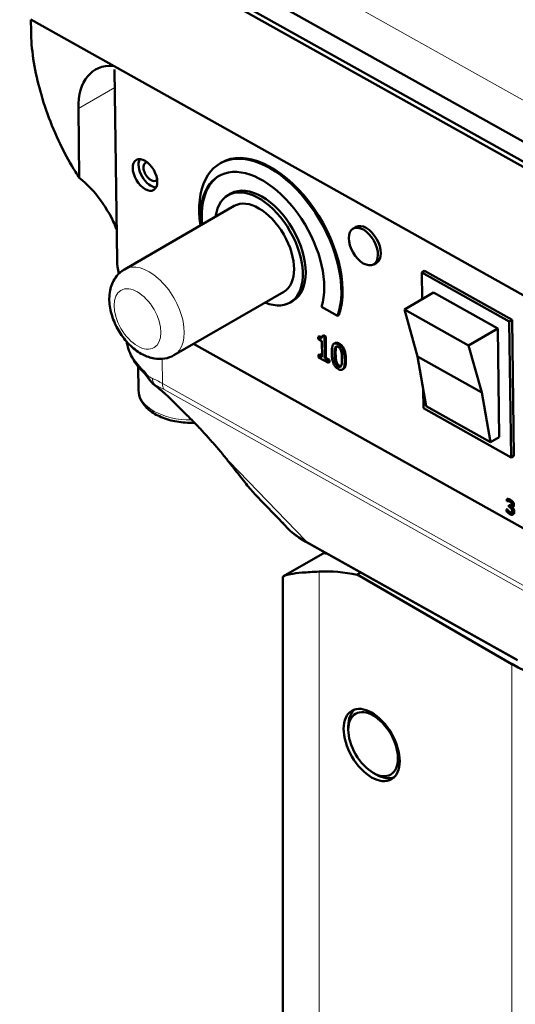
# Model space of a CAD drawing. Units: millimetres. Extents: x 56757 to 58307, y 3011 to 4753.
# Drawn here: x 57711 to 57788, y 3567 to 3720 of the extents above; entities that cross this region are included whole.
import ezdxf

# ---------------------------------------------------------------- set-up
doc = ezdxf.new("R2010")
doc.units = ezdxf.units.MM
doc.header["$LTSCALE"] = 15
doc.layers.add('A1 contornos visíveis', color=7, linetype='Continuous', lineweight=50)
doc.layers.add('B1 arestas tangentes', color=7, linetype='Continuous', lineweight=13)

msp = doc.modelspace()

# ---------------------------------------------------------------- linework, layer by layer
at = {"layer": 'A1 contornos visíveis'}
for p, q in [((57889, 3644.72), (57712.06, 3743.73)), ((57889.04, 3641.55), (57712.83, 3740.16)), ((57712.11, 3739.74), (57888.31, 3641.13)), ((57712.37, 3719.68), (57888.58, 3621.07)), ((57712.38, 3719.67), (57712.41, 3717.88)), ((57725.79, 3682.25), (57725.4, 3711.81)), ((57719.91, 3695.11), (57719.77, 3705.88)), ((57741.96, 3697.46), (57741.78, 3697.35)), ((57743.47, 3692.67), (57743.01, 3692.41)), ((57743.97, 3690.74), (57726.91, 3680.89)), ((57762.88, 3687.48), (57762.43, 3687.21)), ((57766.09, 3681.92), (57765.64, 3681.66)), ((57773.54, 3680.68), (57773.09, 3680.41)), ((57773.15, 3676.25), (57773.09, 3680.41)), ((57773.09, 3680.41), (57786.7, 3672.8)), ((57773.54, 3680.68), (57787.15, 3673.06)), ((57751.67, 3677.4), (57734.61, 3667.55)), ((57774.93, 3677.29), (57770.4, 3674.67)), ((57774.93, 3677.29), (57784.91, 3671.7)), ((57753.09, 3676), (57752.64, 3675.74)), ((57760.03, 3673.66), (57757.53, 3675.06)), ((57770.4, 3674.67), (57772.45, 3667.34)), ((57780.38, 3669.08), (57770.4, 3674.67)), ((57760.21, 3673.76), (57760.03, 3673.66)), ((57787.15, 3673.06), (57786.7, 3672.8)), ((57786.7, 3672.8), (57786.98, 3651.68)), ((57787.15, 3673.06), (57787.43, 3651.94)), ((57784.91, 3671.7), (57780.38, 3669.08)), ((57784.91, 3671.7), (57785.14, 3654.81)), ((57757.2, 3670.51), (57757.02, 3670.41)), ((57757.02, 3670.41), (57757.02, 3670.07)), ((57757.02, 3670.07), (57757.6, 3669.74)), ((57757.6, 3669.74), (57757.63, 3667.27)), ((57757.85, 3670.66), (57757.67, 3670.55)), ((57757.99, 3670.37), (57757.67, 3670.55)), ((57757.85, 3670.66), (57758.18, 3670.47)), ((57758.18, 3670.47), (57757.99, 3670.37)), ((57758.04, 3667.04), (57757.99, 3670.37)), ((57758.18, 3670.47), (57758.22, 3667.14)), ((57796.65, 3636.31), (57737.66, 3669.32)), ((57759.65, 3669.44), (57759.47, 3669.34)), ((57780.38, 3669.08), (57782.43, 3661.76)), ((57757.23, 3667.7), (57757.05, 3667.59)), ((57757.63, 3667.27), (57757.05, 3667.59)), ((57757.05, 3667.59), (57757.06, 3667.21)), ((57757.06, 3667.21), (57758.61, 3666.35)), ((57757.23, 3667.7), (57757.63, 3667.48)), ((57758.22, 3667.14), (57758.04, 3667.04)), ((57758.6, 3666.72), (57758.04, 3667.04)), ((57758.22, 3667.14), (57758.78, 3666.83)), ((57758.78, 3666.83), (57758.6, 3666.72)), ((57758.61, 3666.35), (57758.6, 3666.72)), ((57758.78, 3666.83), (57758.79, 3666.45)), ((57782.43, 3661.76), (57772.45, 3667.34)), ((57772.45, 3667.34), (57773.8, 3659.61)), ((57729.12, 3662.12), (57729.07, 3665.78)), ((57758.79, 3666.45), (57758.61, 3666.35)), ((57760.96, 3665.42), (57760.78, 3665.32)), ((57773.37, 3659.3), (57773.33, 3662.29)), ((57733.55, 3661.27), (57736.52, 3658.35)), ((57782.43, 3661.76), (57783.78, 3654.02)), ((57786.98, 3651.68), (57773.37, 3659.3)), ((57783.78, 3654.02), (57773.8, 3659.61)), ((57785.14, 3654.81), (57783.78, 3654.02)), ((57787.43, 3651.94), (57786.98, 3651.68)), ((57747.14, 3646.02), (57751.93, 3641.06)), ((57786.41, 3645.23), (57786.32, 3645.17)), ((57786.32, 3645.17), (57786.32, 3644.87)), ((57786.38, 3643.61), (57786.29, 3643.56)), ((57786.31, 3643.55), (57786.29, 3643.56)), ((57786.29, 3643.56), (57786.29, 3643.26)), ((57786.4, 3643.6), (57786.31, 3643.55)), ((57786.32, 3644.87), (57786.34, 3644.87)), ((57786.38, 3643.61), (57786.4, 3643.6)), ((57786.74, 3644.28), (57786.65, 3644.23)), ((57786.73, 3644.19), (57786.65, 3644.23)), ((57786.65, 3644.23), (57786.65, 3644)), ((57786.65, 3644), (57786.75, 3643.94)), ((57786.74, 3644.28), (57786.82, 3644.24)), ((57787.01, 3643.92), (57787.01, 3643.94)), ((57787.03, 3643.93), (57787.01, 3643.92)), ((57787.31, 3644.01), (57787.22, 3643.95)), ((57787.31, 3642.84), (57787.22, 3642.79)), ((57755.21, 3638.51), (57787.97, 3620.18)), ((57758.04, 3636.92), (57751.65, 3633.24)), ((57751.52, 3565.09), (57751.52, 3633.09)), ((57763.06, 3633.46), (57763.64, 3633.79)), ((57763.06, 3633.46), (57787.1, 3619.58)), ((57761.69, 3609.36), (57761.69, 3609.89)), ((57765.55, 3602.68), (57766, 3602.42))]:
    msp.add_line(p, q, dxfattribs=at)
for centre, major_axis, ratio, start_param, end_param in [((57728.84, 3700.81), (-6.42, 11.11), 0.57735, 5.912711, 7.083967), ((57730.84, 3708.76), (-3.85, 6.67), 0.57735, 0.779688, 0.800782), ((57749.76, 3683.94), (-7.81, 13.52), 0.57735, 3.596175, 6.283185), ((57731.02, 3696.07), (-1.35, 2.33), 0.57735, 0.343429, 2.798164), ((57731.02, 3696.07), (0.8, -1.39), 0.57735, 2.899526, 6.525252), ((57749.58, 3683.83), (-7.81, 13.52), 0.57735, 3.596175, 7.256101), ((57748.36, 3683.64), (-6.79, 11.75), 0.57735, 3.625507, 7.19168), ((57694.71, 3655.44), (23.02, 41.14), 0.586163, 5.849962, 6.188236), ((57748.54, 3683.74), (-6.79, 11.75), 0.57735, 0.013374, 0.908495), ((57748.28, 3684.33), (-4.81, 8.34), 0.57735, 3.141593, 6.283185), ((57747.82, 3684.07), (-4.81, 8.34), 0.57735, 2.498092, 6.926686), ((57747.82, 3684.07), (-3.85, 6.67), 0.57735, 3.141593, 6.283185), ((57764.48, 3684.7), (-1.6, 2.78), 0.57735, 3.141593, 6.283185), ((57731.23, 3679.2), (-3.85, 6.67), 0.57735, 0.800782, 1.100501), ((57731.68, 3662.15), (-5.12, 4), 0.086185, 4.762516, 4.79652), ((57774.4, 3587.09), (-25.67, 44.46), 0.57735, 5.815348, 5.992751), ((57800.71, 3627.44), (19.25, 0), 0.57735, 3.926991, 5.000793), ((57766, 3607.4), (-3.05, 5.28), 0.57735, 0.064304, 0.785398), ((57766, 3607.4), (3.05, -5.28), 0.57735, 5.497787, 6.218881)]:
    msp.add_ellipse(centre, major_axis=major_axis, ratio=ratio, start_param=start_param, end_param=end_param, dxfattribs=at)
for centre, major_axis in [((57730.12, 3695.55), (-1.35, 2.33)), ((57764.03, 3684.44), (-1.6, 2.78)), ((57765.32, 3607), (3.08, -5.33)), ((57765.55, 3607.13), (-2.73, 4.72))]:
    msp.add_ellipse(centre, major_axis=major_axis, ratio=0.57735, dxfattribs=at)
for points, degree, knots in [([(57719.91, 3695.11), (57719.71, 3695.41), (57719.51, 3695.72), (57718.53, 3697.29), (57717.81, 3698.61), (57716.49, 3701.26), (57715.8, 3702.85), (57714.6, 3706.04), (57714.09, 3707.64), (57713.33, 3710.52), (57712.99, 3712.08), (57712.54, 3715.11), (57712.42, 3716.58), (57712.41, 3717.88)], 3, [5.742729, 5.742729, 5.742729, 5.742729, 5.820971, 5.820971, 6.140999, 6.140999, 6.515085, 6.515085, 6.889171, 6.889171, 7.25815, 7.25815, 7.627128, 7.627128, 7.627128, 7.627128]), ([(57725.73, 3687.03), (57725.7, 3687.09), (57725.68, 3687.15), (57725.51, 3687.61), (57725.35, 3687.98), (57725.19, 3688.31)], 3, [0.32744236, 0.32744236, 0.32744236, 0.32744236, 0.3365065, 0.3365065, 0.40152701, 0.40152701, 0.40152701, 0.40152701]), ([(57734.61, 3667.55), (57734.16, 3667.29), (57733.66, 3667.12), (57732.61, 3666.94), (57732.07, 3666.95), (57730.92, 3667.15), (57730.33, 3667.36), (57729.09, 3668), (57728.47, 3668.46), (57727.3, 3669.56), (57726.77, 3670.21), (57725.86, 3671.6), (57725.48, 3672.34), (57724.9, 3673.87), (57724.7, 3674.66), (57724.53, 3676.27), (57724.55, 3677.08), (57724.92, 3678.56), (57725.21, 3679.23), (57726.01, 3680.24), (57726.44, 3680.62), (57726.91, 3680.89)], 3, [0.800782, 0.800782, 0.800782, 0.800782, 1.013046, 1.013046, 1.24465, 1.24465, 1.533901, 1.533901, 1.894492, 1.894492, 2.273719, 2.273719, 2.647393, 2.647393, 3.023349, 3.023349, 3.400968, 3.400968, 3.718516, 3.718516, 3.942375, 3.942375, 3.942375, 3.942375]), ([(57727.27, 3669.65), (57727.28, 3669.58), (57727.29, 3669.5), (57727.39, 3669.01), (57727.51, 3668.59), (57727.83, 3667.77), (57728.02, 3667.37), (57728.47, 3666.6), (57728.73, 3666.22), (57729.3, 3665.49), (57729.62, 3665.14), (57729.97, 3664.8)], 3, [2.4488048, 2.4488048, 2.4488048, 2.4488048, 2.4669738, 2.4669738, 2.5701787, 2.5701787, 2.6733836, 2.6733836, 2.7765884, 2.7765884, 2.8797933, 2.8797933, 2.8797933, 2.8797933]), ([(57757.67, 3670.55), (57757.66, 3670.51), (57757.66, 3670.46), (57757.64, 3670.38), (57757.62, 3670.35), (57757.59, 3670.29), (57757.56, 3670.27), (57757.52, 3670.25), (57757.48, 3670.24), (57757.29, 3670.27), (57757.15, 3670.33), (57757.02, 3670.41)], 3, [-0.2309077, -0.2309077, -0.2309077, -0.2309077, -0.1751661, -0.1751661, -0.127054, -0.127054, -0.0749101, -0.0749101, -0.0448609, -0.0448609, 0, 0, 0, 0]), ([(57760.1, 3669.25), (57760.02, 3669.3), (57759.94, 3669.33), (57759.79, 3669.38), (57759.72, 3669.39), (57759.56, 3669.38), (57759.48, 3669.35), (57759.34, 3669.23), (57759.27, 3669.13), (57759.13, 3668.69), (57759.11, 3668.3), (57759.11, 3667.89)], 3, [-0.3160839, -0.3160839, -0.3160839, -0.3160839, -0.2729662, -0.2729662, -0.2335804, -0.2335804, -0.1781195, -0.1781195, -0.114511, -0.114511, 0, 0, 0, 0]), ([(57759.55, 3667.65), (57759.54, 3668.02), (57759.56, 3668.23), (57759.57, 3668.45), (57759.59, 3668.6), (57759.64, 3668.72)], 3, [-0.06687962, -0.06687962, -0.06687962, -0.06687962, -0.04364272, -0.04364272, 0, 0, 0, 0]), ([(57759.64, 3668.72), (57759.66, 3668.76), (57759.68, 3668.79), (57759.72, 3668.85), (57759.74, 3668.87), (57759.82, 3668.91), (57759.87, 3668.92), (57759.97, 3668.91), (57760.04, 3668.88), (57760.11, 3668.84)], 3, [-0.05439321, -0.05439321, -0.05439321, -0.05439321, -0.04522742, -0.04522742, -0.03697654, -0.03697654, -0.02298049, -0.02298049, 0, 0, 0, 0]), ([(57761.14, 3666.76), (57761.14, 3667.01), (57761.12, 3667.28), (57761.05, 3667.76), (57761.01, 3667.99), (57760.87, 3668.38), (57760.8, 3668.52), (57760.66, 3668.75), (57760.58, 3668.86), (57760.36, 3669.09), (57760.23, 3669.18), (57760.1, 3669.25)], 3, [-0.191816, -0.191816, -0.191816, -0.191816, -0.1438939, -0.1438939, -0.1065276, -0.1065276, -0.0767243, -0.0767243, -0.0425273, -0.0425273, 0, 0, 0, 0]), ([(57760.11, 3668.84), (57760.15, 3668.82), (57760.19, 3668.79), (57760.26, 3668.74), (57760.29, 3668.71), (57760.36, 3668.64), (57760.41, 3668.58), (57760.51, 3668.4), (57760.55, 3668.3), (57760.58, 3668.2)], 3, [-0.1055938, -0.1055938, -0.1055938, -0.1055938, -0.0763055, -0.0763055, -0.0498957, -0.0498957, -0.0252891, -0.0252891, 0, 0, 0, 0]), ([(57760.58, 3668.2), (57760.64, 3667.98), (57760.67, 3667.78), (57760.7, 3667.45), (57760.71, 3667.22), (57760.71, 3667)], 3, [-0.0872171, -0.0872171, -0.0872171, -0.0872171, -0.06084232, -0.06084232, 0, 0, 0, 0]), ([(57759.11, 3667.89), (57759.12, 3667.64), (57759.13, 3667.37), (57759.2, 3666.89), (57759.25, 3666.67), (57759.38, 3666.28), (57759.45, 3666.15), (57759.59, 3665.91), (57759.68, 3665.79), (57759.89, 3665.57), (57760.03, 3665.48), (57760.16, 3665.4)], 3, [-0.2045881, -0.2045881, -0.2045881, -0.2045881, -0.1507072, -0.1507072, -0.108957, -0.108957, -0.0772792, -0.0772792, -0.0430134, -0.0430134, 0, 0, 0, 0]), ([(57759.67, 3666.48), (57759.6, 3666.71), (57759.58, 3666.91), (57759.56, 3667.21), (57759.55, 3667.45), (57759.55, 3667.65)], 3, [-0.08174455, -0.08174455, -0.08174455, -0.08174455, -0.05844055, -0.05844055, 0, 0, 0, 0]), ([(57760.16, 3665.4), (57760.24, 3665.36), (57760.32, 3665.32), (57760.47, 3665.28), (57760.54, 3665.26), (57760.69, 3665.27), (57760.77, 3665.3), (57760.92, 3665.43), (57760.98, 3665.53), (57761.12, 3665.96), (57761.15, 3666.36), (57761.14, 3666.76)], 3, [-0.3140125, -0.3140125, -0.3140125, -0.3140125, -0.2718451, -0.2718451, -0.2332441, -0.2332441, -0.1782157, -0.1782157, -0.1146207, -0.1146207, 0, 0, 0, 0]), ([(57760.71, 3667), (57760.72, 3666.65), (57760.7, 3666.46), (57760.68, 3666.21), (57760.66, 3666.06), (57760.61, 3665.94)], 3, [-0.07353823, -0.07353823, -0.07353823, -0.07353823, -0.04359649, -0.04359649, 0, 0, 0, 0]), ([(57761.33, 3666.87), (57761.34, 3665.87), (57761.04, 3665.47), (57760.96, 3665.42)], 2, [0, 0, 0, 1, 1.241107, 1.241107, 1.241107]), ([(57760.15, 3665.81), (57760.11, 3665.84), (57760.07, 3665.86), (57759.99, 3665.92), (57759.96, 3665.96), (57759.9, 3666.02), (57759.84, 3666.08), (57759.74, 3666.28), (57759.7, 3666.38), (57759.67, 3666.48)], 3, [-0.122656, -0.122656, -0.122656, -0.122656, -0.0854629, -0.0854629, -0.0520562, -0.0520562, -0.0257932, -0.0257932, 0, 0, 0, 0]), ([(57760.61, 3665.94), (57760.6, 3665.9), (57760.58, 3665.87), (57760.54, 3665.81), (57760.51, 3665.79), (57760.44, 3665.74), (57760.39, 3665.74), (57760.29, 3665.75), (57760.22, 3665.78), (57760.15, 3665.81)], 3, [-0.05512181, -0.05512181, -0.05512181, -0.05512181, -0.04564048, -0.04564048, -0.03709318, -0.03709318, -0.02275408, -0.02275408, 0, 0, 0, 0]), ([(57730.63, 3663.98), (57730.59, 3664.05), (57730.54, 3664.11), (57730.44, 3664.24), (57730.4, 3664.31), (57730.3, 3664.43), (57730.26, 3664.48), (57730.17, 3664.59), (57730.12, 3664.64), (57730.04, 3664.73), (57730, 3664.77), (57729.97, 3664.8)], 3, [0, 0, 0, 0, 0.0247838, 0.0247838, 0.0495677, 0.0495677, 0.0743515, 0.0743515, 0.0991354, 0.0991354, 0.1239192, 0.1239192, 0.1239192, 0.1239192]), ([(57730.63, 3663.98), (57730.68, 3663.91), (57730.73, 3663.84), (57730.83, 3663.7), (57730.89, 3663.63), (57731.01, 3663.48), (57731.07, 3663.41), (57731.21, 3663.27), (57731.28, 3663.2), (57731.43, 3663.06), (57731.51, 3662.99), (57731.59, 3662.93)], 3, [0, 0, 0, 0, 0.01623036, 0.01623036, 0.03246072, 0.03246072, 0.04869108, 0.04869108, 0.06492144, 0.06492144, 0.0811518, 0.0811518, 0.0811518, 0.0811518]), ([(57729.12, 3662.12), (57729.13, 3661.6), (57729.26, 3661.09), (57729.73, 3660.11), (57730.09, 3659.65), (57731.04, 3658.77), (57731.66, 3658.38), (57733.09, 3657.72), (57733.89, 3657.46), (57735.59, 3657.12), (57736.48, 3657.04), (57737.52, 3657.04), (57737.66, 3657.04), (57737.8, 3657.05)], 3, [0.664865, 0.664865, 0.664865, 0.664865, 0.923268, 0.923268, 1.207125, 1.207125, 1.535388, 1.535388, 1.877165, 1.877165, 2.21578, 2.21578, 2.270206, 2.270206, 2.270206, 2.270206]), ([(57733.55, 3661.27), (57733.46, 3661.35), (57733.37, 3661.44), (57733.17, 3661.63), (57733.06, 3661.73), (57732.83, 3661.93), (57732.7, 3662.03), (57732.45, 3662.25), (57732.32, 3662.35), (57732.05, 3662.57), (57731.91, 3662.68), (57731.77, 3662.79)], 3, [0.6856359, 0.6856359, 0.6856359, 0.6856359, 0.8207647, 0.8207647, 0.9558934, 0.9558934, 1.0910222, 1.0910222, 1.226151, 1.226151, 1.3612798, 1.3612798, 1.3612798, 1.3612798]), ([(57742.95, 3651.2), (57742.57, 3651.68), (57742.18, 3652.16), (57741.37, 3653.14), (57740.95, 3653.62), (57740.09, 3654.6), (57739.66, 3655.08), (57738.77, 3656.04), (57738.32, 3656.51), (57737.42, 3657.45), (57736.97, 3657.9), (57736.52, 3658.35)], 3, [-1.3757252, -1.3757252, -1.3757252, -1.3757252, -1.2576598, -1.2576598, -1.1395944, -1.1395944, -1.021529, -1.021529, -0.9034636, -0.9034636, -0.7853982, -0.7853982, -0.7853982, -0.7853982]), ([(57742.95, 3651.2), (57743.27, 3650.79), (57743.59, 3650.39), (57744.2, 3649.62), (57744.49, 3649.24), (57745.07, 3648.5), (57745.34, 3648.15), (57745.88, 3647.48), (57746.14, 3647.16), (57746.65, 3646.56), (57746.9, 3646.28), (57747.14, 3646.02)], 3, [0.9640047, 0.9640047, 0.9640047, 0.9640047, 1.1395339, 1.1395339, 1.3150631, 1.3150631, 1.4905923, 1.4905923, 1.6661214, 1.6661214, 1.8416506, 1.8416506, 1.8416506, 1.8416506]), ([(57786.79, 3645.04), (57786.7, 3645.09), (57786.61, 3645.12), (57786.47, 3645.16), (57786.38, 3645.18), (57786.32, 3645.17)], 3, [-0.06171242, -0.06171242, -0.06171242, -0.06171242, -0.02570947, -0.02570947, 0, 0, 0, 0]), ([(57786.77, 3643.11), (57786.68, 3643.16), (57786.6, 3643.23), (57786.48, 3643.35), (57786.38, 3643.45), (57786.31, 3643.55)], 3, [-0.09691677, -0.09691677, -0.09691677, -0.09691677, -0.03026212, -0.03026212, 0, 0, 0, 0]), ([(57786.34, 3644.87), (57786.36, 3644.87), (57786.39, 3644.88), (57786.42, 3644.88), (57786.46, 3644.89), (57786.51, 3644.88)], 3, [-0.06738918, -0.06738918, -0.06738918, -0.06738918, -0.02093143, -0.02093143, 0, 0, 0, 0]), ([(57786.51, 3644.88), (57786.55, 3644.88), (57786.6, 3644.87), (57786.66, 3644.85), (57786.71, 3644.84), (57786.77, 3644.8)], 3, [-0.06622505, -0.06622505, -0.06622505, -0.06622505, -0.02097974, -0.02097974, 0, 0, 0, 0]), ([(57787.09, 3644.33), (57787.09, 3644.31), (57787.09, 3644.28), (57787.08, 3644.24), (57787.08, 3644.22), (57787.06, 3644.17), (57787.04, 3644.15), (57786.99, 3644.12), (57786.95, 3644.12), (57786.85, 3644.13), (57786.79, 3644.15), (57786.73, 3644.19)], 3, [-0.06573164, -0.06573164, -0.06573164, -0.06573164, -0.0567483, -0.0567483, -0.04850823, -0.04850823, -0.035576, -0.035576, -0.02058181, -0.02058181, 0, 0, 0, 0]), ([(57786.75, 3643.94), (57786.83, 3643.9), (57786.89, 3643.85), (57786.96, 3643.79), (57787, 3643.75), (57787.03, 3643.71)], 3, [-0.02515759, -0.02515759, -0.02515759, -0.02515759, -0.0122712, -0.0122712, 0, 0, 0, 0]), ([(57786.77, 3644.8), (57786.81, 3644.78), (57786.85, 3644.76), (57786.91, 3644.71), (57786.95, 3644.67), (57786.99, 3644.62)], 3, [-0.05375645, -0.05375645, -0.05375645, -0.05375645, -0.01721494, -0.01721494, 0, 0, 0, 0]), ([(57787.17, 3644.7), (57787.12, 3644.77), (57787.06, 3644.84), (57786.96, 3644.93), (57786.89, 3644.98), (57786.79, 3645.04)], 3, [-0.08462428, -0.08462428, -0.08462428, -0.08462428, -0.03483392, -0.03483392, 0, 0, 0, 0]), ([(57786.99, 3644.62), (57787.01, 3644.59), (57787.03, 3644.57), (57787.05, 3644.52), (57787.06, 3644.49), (57787.09, 3644.41), (57787.09, 3644.37), (57787.09, 3644.33)], 3, [-0.03133785, -0.03133785, -0.03133785, -0.03133785, -0.01985532, -0.01985532, -0.01105946, -0.01105946, 0, 0, 0, 0]), ([(57787.01, 3643.94), (57787.05, 3643.93), (57787.09, 3643.92), (57787.17, 3643.93), (57787.2, 3643.94), (57787.27, 3643.99), (57787.3, 3644.03), (57787.33, 3644.11), (57787.34, 3644.16), (57787.34, 3644.22)], 3, [-0.04748843, -0.04748843, -0.04748843, -0.04748843, -0.03892841, -0.03892841, -0.03018678, -0.03018678, -0.01756637, -0.01756637, 0, 0, 0, 0]), ([(57787.26, 3643.65), (57787.22, 3643.7), (57787.18, 3643.76), (57787.09, 3643.85), (57787.05, 3643.89), (57787.01, 3643.92)], 3, [-0.03040014, -0.03040014, -0.03040014, -0.03040014, -0.01417411, -0.01417411, 0, 0, 0, 0]), ([(57787.03, 3643.71), (57787.05, 3643.68), (57787.06, 3643.66), (57787.09, 3643.59), (57787.11, 3643.56), (57787.13, 3643.47), (57787.14, 3643.41), (57787.14, 3643.34)], 3, [-0.02883318, -0.02883318, -0.02883318, -0.02883318, -0.02418933, -0.02418933, -0.0181473, -0.0181473, 0, 0, 0, 0]), ([(57787.15, 3643.93), (57787.19, 3643.9), (57787.29, 3643.79), (57787.35, 3643.7)], 2, [0.423481, 0.423481, 0.423481, 1, 2, 2, 2]), ([(57787.34, 3644.22), (57787.34, 3644.27), (57787.33, 3644.32), (57787.32, 3644.41), (57787.3, 3644.46), (57787.25, 3644.58), (57787.21, 3644.65), (57787.17, 3644.7)], 3, [-0.05310489, -0.05310489, -0.05310489, -0.05310489, -0.03198949, -0.03198949, -0.01711584, -0.01711584, 0, 0, 0, 0]), ([(57787.39, 3643.18), (57787.39, 3643.23), (57787.38, 3643.29), (57787.37, 3643.37), (57787.36, 3643.42), (57787.31, 3643.54), (57787.29, 3643.59), (57787.26, 3643.65)], 3, [-0.05807597, -0.05807597, -0.05807597, -0.05807597, -0.03031514, -0.03031514, -0.01432882, -0.01432882, 0, 0, 0, 0]), ([(57787.43, 3644.28), (57787.43, 3644.1), (57787.32, 3644.01), (57787.31, 3644.01)], 2, [0, 0, 0, 1, 1.144627, 1.144627, 1.144627]), ([(57786.29, 3643.26), (57786.36, 3643.18), (57786.44, 3643.11), (57786.56, 3643.01), (57786.66, 3642.93), (57786.79, 3642.85)], 3, [-0.1166828, -0.1166828, -0.1166828, -0.1166828, -0.0428529, -0.0428529, 0, 0, 0, 0]), ([(57787.05, 3643.07), (57787.03, 3643.06), (57787.01, 3643.05), (57786.97, 3643.04), (57786.95, 3643.04), (57786.87, 3643.06), (57786.82, 3643.08), (57786.77, 3643.11)], 3, [-0.03324338, -0.03324338, -0.03324338, -0.03324338, -0.02511279, -0.02511279, -0.01673376, -0.01673376, 0, 0, 0, 0]), ([(57786.79, 3642.85), (57786.84, 3642.82), (57786.89, 3642.8), (57786.99, 3642.77), (57787.03, 3642.76), (57787.13, 3642.76), (57787.19, 3642.77), (57787.23, 3642.8)], 3, [-0.05431345, -0.05431345, -0.05431345, -0.05431345, -0.03758207, -0.03758207, -0.02222544, -0.02222544, 0, 0, 0, 0]), ([(57786.86, 3643.16), (57786.94, 3643.12), (57787.05, 3643.1), (57787.08, 3643.1)], 2, [0, 0, 0, 1, 1.466771, 1.466771, 1.466771]), ([(57787.14, 3643.34), (57787.14, 3643.28), (57787.14, 3643.21), (57787.11, 3643.15), (57787.09, 3643.11), (57787.05, 3643.07)], 3, [-0.07759926, -0.07759926, -0.07759926, -0.07759926, -0.02320422, -0.02320422, 0, 0, 0, 0]), ([(57787.23, 3642.8), (57787.28, 3642.83), (57787.32, 3642.88), (57787.37, 3642.98), (57787.39, 3643.06), (57787.39, 3643.18)], 3, [-0.09365566, -0.09365566, -0.09365566, -0.09365566, -0.03580663, -0.03580663, 0, 0, 0, 0]), ([(57755.12, 3638.56), (57755.13, 3638.55), (57755.15, 3638.54), (57755.18, 3638.52), (57755.19, 3638.52), (57755.21, 3638.51)], 3, [-0.01012443, -0.01012443, -0.01012443, -0.01012443, -0.00506217, -0.00506217, 0, 0, 0, 0]), ([(57758.39, 3636.73), (57758.12, 3636.71), (57758.01, 3636.74), (57758.06, 3636.84), (57758.08, 3636.86), (57758.1, 3636.89)], 3, [1.4209491, 1.4209491, 1.4209491, 1.4209491, 1.6719544, 1.6719544, 1.723939, 1.723939, 1.723939, 1.723939]), ([(57757.15, 3633.93), (57756.17, 3633.89), (57755.29, 3633.84), (57753.8, 3633.71), (57753.18, 3633.63), (57751.9, 3633.4), (57751.52, 3633.22), (57751.52, 3633.09)], 3, [-2.68791, -2.68791, -2.68791, -2.68791, -2.318395, -2.318395, -1.948879, -1.948879, -1.311136, -1.311136, -1.311136, -1.311136])]:
    msp.add_open_spline(points, degree=degree, knots=knots, dxfattribs=at)
for points, degree in [([(57757.2, 3670.51), (57757.47, 3670.36), (57757.62, 3670.35)], 2), ([(57759.65, 3669.44), (57759.89, 3669.58), (57760.29, 3669.36)], 2), ([(57759.82, 3668.82), (57759.76, 3668.67), (57759.72, 3668.12), (57759.73, 3667.76)], 2), ([(57759.87, 3668.92), (57759.85, 3668.88), (57759.82, 3668.82)], 2), ([(57760.29, 3669.36), (57760.81, 3669.06), (57761.31, 3667.83), (57761.33, 3666.87)], 2), ([(57759.73, 3667.76), (57759.73, 3667.37), (57759.78, 3666.82), (57759.85, 3666.58)], 2), ([(57759.85, 3666.58), (57759.91, 3666.36), (57760.15, 3666.02), (57760.33, 3665.92)], 2), ([(57760.33, 3665.92), (57760.47, 3665.84), (57760.56, 3665.85)], 2), ([(57786.41, 3645.23), (57786.49, 3645.23), (57786.76, 3645.16), (57786.88, 3645.09)], 2), ([(57786.88, 3645.09), (57787, 3645.02), (57787.19, 3644.86), (57787.26, 3644.76)], 2), ([(57786.4, 3643.6), (57786.47, 3643.49), (57786.73, 3643.23), (57786.86, 3643.16)], 2), ([(57786.82, 3644.24), (57786.96, 3644.16), (57787.06, 3644.17)], 2), ([(57787.26, 3644.76), (57787.34, 3644.65), (57787.43, 3644.41), (57787.43, 3644.28)], 2), ([(57787.35, 3643.7), (57787.4, 3643.61), (57787.48, 3643.38), (57787.48, 3643.24)], 2), ([(57787.32, 3642.85), (57787.32, 3642.85), (57787.31, 3642.84)], 2), ([(57787.48, 3643.24), (57787.48, 3643.09), (57787.4, 3642.9), (57787.32, 3642.85)], 2), ([(57751.47, 3641.54), (57752.33, 3640.42), (57753.58, 3639.42), (57755.12, 3638.56)], 3)]:
    msp.add_open_spline(points, degree=degree, dxfattribs=at)
at = {"layer": 'B1 arestas tangentes'}
for p, q in [((57887.59, 3651.94), (57710.65, 3750.95)), ((57719.77, 3705.88), (57725.43, 3709.15)), ((57759.82, 3668.82), (57759.64, 3668.72)), ((57760.29, 3669.36), (57760.1, 3669.25)), ((57732.81, 3663.15), (57732.76, 3666.98)), ((57759.73, 3667.76), (57759.55, 3667.65)), ((57759.85, 3666.58), (57759.67, 3666.48)), ((57761.33, 3666.87), (57761.14, 3666.76)), ((57760.33, 3665.92), (57760.15, 3665.81)), ((57731.78, 3662.82), (57731.68, 3662.93)), ((57797.23, 3627.1), (57732.81, 3663.15)), ((57733.07, 3662.23), (57797.49, 3626.18)), ((57736.64, 3658.28), (57733.67, 3661.2)), ((57755.02, 3638.75), (57743.18, 3651.02)), ((57786.88, 3645.09), (57786.79, 3645.04)), ((57786.82, 3644.24), (57786.73, 3644.19)), ((57787.26, 3644.76), (57787.17, 3644.7)), ((57787.35, 3643.7), (57787.26, 3643.65)), ((57787.43, 3644.28), (57787.34, 3644.22)), ((57786.86, 3643.16), (57786.77, 3643.11)), ((57787.32, 3642.85), (57787.23, 3642.8)), ((57787.48, 3643.24), (57787.39, 3643.18)), ((57787.87, 3620.37), (57755.12, 3638.7)), ((57757.15, 3557.23), (57757.15, 3633.93)), ((57787.1, 3619.58), (57787.1, 3539.94))]:
    msp.add_line(p, q, dxfattribs=at)
for centre, major_axis, ratio, start_param, end_param in [((57730.76, 3674.22), (3.85, -6.67), 0.57735, 0, 3.141593), ((57746.42, 3670.97), (-19.25, -0.25), 0.5684, 0.098287, 0.516024), ((57730.86, 3665.72), (-0.896, -0.919), 0.71562, 5.662974, 6.283185), ((57731.7, 3664.69), (-1.06, -0.72), 0.363086, 5.75949, 6.283185), ((57746.74, 3647.28), (-19.26, 17.32), 0.163827, 5.655456, 5.78207), ((57733.23, 3664.89), (-1.02, -2.35), 0.760552, 5.407317, 5.945404), ((57737.46, 3662.23), (-8.34, -0.11), 0.5684, 0, 1.553151), ((57732.38, 3663.94), (-0.78, -1.02), 0.082427, 6.071784, 6.283185), ((57745.18, 3645.31), (16.52, -17.85), 0.202258, 2.584581, 2.711196), ((57732.55, 3663.81), (-0.79, -1.01), 0.048951, 6.066058, 6.283185), ((57731.1, 3662.64), (3.32, -2.5), 0.134302, 0.792991, 1.468635), ((57734.63, 3664.19), (-1.25, -2.24), 0.586163, 5.489976, 6.014385), ((57734.45, 3662.18), (-0.9, -0.915), 0.436006, 0, 0.241428), ((57737.42, 3659.26), (-0.9, -0.915), 0.436006, 0, 0.241428), ((57736.79, 3653.23), (-11.43, 12.36), 0.202258, 4.350448, 4.940775), ((57743.96, 3652), (-1.01, -0.8), 0.719597, 0, 0.315049), ((57754.24, 3637.77), (0.62, 1.12), 0.596344, 5.759724, 6.011823), ((57754.34, 3637.72), (0.63, 1.12), 0.586163, 5.761691, 6.014385)]:
    msp.add_ellipse(centre, major_axis=major_axis, ratio=ratio, start_param=start_param, end_param=end_param, dxfattribs=at)
msp.add_ellipse((57728.95, 3673.18), major_axis=(-2.57, 4.45), ratio=0.57735, dxfattribs=at)
for points in [[(57730.64, 3664.27), (57730.35, 3664.69), (57730.04, 3665.07), (57729.75, 3665.35)], [(57731.2, 3663.98), (57731.01, 3664.07), (57730.83, 3664.17), (57730.64, 3664.27)], [(57731.59, 3662.96), (57731.62, 3662.95), (57731.65, 3662.94), (57731.68, 3662.93)], [(57731.78, 3662.82), (57731.72, 3662.87), (57731.65, 3662.92), (57731.59, 3662.96)]]:
    msp.add_open_spline(points, degree=3, dxfattribs=at)
for points, knots in [([(57731.59, 3662.96), (57731.54, 3663.01), (57731.49, 3663.05), (57731.36, 3663.18), (57731.29, 3663.26), (57731.1, 3663.49), (57731, 3663.63), (57730.81, 3663.94), (57730.72, 3664.1), (57730.64, 3664.27)], [-0.0811518, -0.0811518, -0.0811518, -0.0811518, -0.07100782, -0.07100782, -0.05477746, -0.05477746, -0.02880889, -0.02880889, 0, 0, 0, 0]), ([(57747.15, 3646.02), (57747.06, 3646.11), (57746.97, 3646.21), (57746.87, 3646.32), (57746, 3647.29), (57744.93, 3648.75), (57743.7, 3650.34), (57743.53, 3650.56), (57743.36, 3650.79), (57743.18, 3651.02)], [-1.8416506, -1.8416506, -1.8416506, -1.8416506, -1.7666106, -1.7666106, -1.7666106, -1.0625317, -1.0625317, -1.0625317, -0.9640047, -0.9640047, -0.9640047, -0.9640047]), ([(57755.02, 3638.75), (57753.88, 3639.4), (57752.86, 3640.13), (57752.02, 3640.98), (57751.98, 3641.02), (57751.93, 3641.06)], [-2.2467438, -2.2467438, -2.2467438, -2.2467438, -1.8479468, -1.8479468, -1.8261087, -1.8261087, -1.8261087, -1.8261087]), ([(57755.12, 3638.7), (57755.11, 3638.7), (57755.11, 3638.71), (57755.1, 3638.71), (57755.09, 3638.71), (57755.07, 3638.72), (57755.06, 3638.73), (57755.04, 3638.74), (57755.03, 3638.75), (57755.02, 3638.75)], [-0.01045061, -0.01045061, -0.01045061, -0.01045061, -0.00914429, -0.00914429, -0.00705416, -0.00705416, -0.00370997, -0.00370997, 0, 0, 0, 0])]:
    msp.add_open_spline(points, degree=3, knots=knots, dxfattribs=at)

doc.saveas('drawing.dxf')
